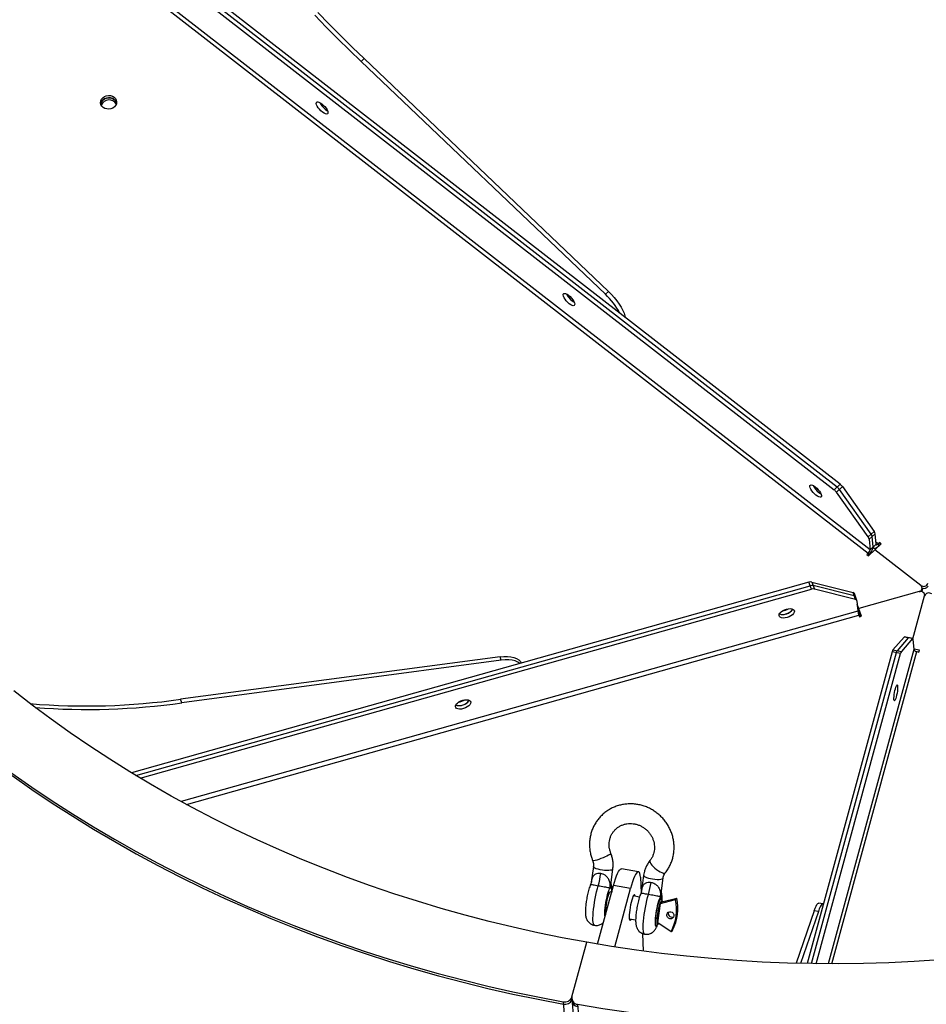
# Model space of a CAD drawing. Units: millimetres. Extents: x 2471 to 10649, y 905 to 4595.
# Drawn here: x 9127 to 9750, y 1390 to 2067 of the extents above; entities that cross this region are included whole.
import ezdxf

# ---------------------------------------------------------------- set-up
doc = ezdxf.new("R2010")
doc.units = ezdxf.units.MM

# ---------------------------------------------------------------- blocks, each defined once
blk = doc.blocks.new('A$C17798')
at = {"color": 7, "linetype": 'Continuous', "lineweight": 25}
for p, q in [((-401.46, 1247.02), (134.51, 830.82)), ((136.56, 832.73), (-399.41, 1248.93)), ((157.24, 787.7), (-424.27, 1239.26)), ((-403.51, 1245.11), (132.46, 828.91)), ((-425.55, 1236.94), (155.96, 785.38)), ((-192.54, 1123.3), (-190.49, 1125.21)), ((-22.62, 965.2), (-190.49, 1125.21)), ((-24.67, 963.29), (-192.54, 1123.3)), ((-24.67, 963.29), (-22.62, 965.2)), ((132.46, 828.91), (136.56, 832.73)), ((138.15, 831.07), (134.05, 827.25)), ((155.89, 796.5), (134.05, 827.25)), ((157.94, 798.41), (136.1, 829.16)), ((138.15, 831.07), (159.99, 800.33)), ((155.89, 796.5), (159.99, 800.33)), ((160.73, 798.72), (156.62, 794.9)), ((161.34, 791.53), (160.73, 798.72)), ((156.03, 783.58), (164.91, 791.86)), ((156.62, 794.9), (157.24, 787.7)), ((159.29, 789.62), (158.68, 796.81)), ((162.8, 791.76), (161.21, 792.98)), ((163.82, 792.71), (162.8, 791.76)), ((164.91, 791.86), (163.82, 792.71)), ((163.82, 792.71), (163.95, 791.15)), ((155.96, 785.38), (154.94, 784.43)), ((155.96, 785.38), (156.1, 783.81)), ((157.24, 787.7), (161.34, 791.53)), ((159.28, 789.13), (159.64, 788.85)), ((192.03, 763.22), (160.47, 787.72)), ((162.8, 791.76), (162.93, 790.19)), ((163.95, 791.15), (162.93, 790.19)), ((164.06, 791.07), (163.95, 791.15)), ((154.94, 784.43), (156.03, 783.58)), ((156.1, 783.81), (155.93, 783.66)), ((115.17, 765.4), (-350.34, 634.34)), ((116.9, 760.55), (115.17, 765.4)), ((117.23, 765.52), (118.97, 760.66)), ((117.23, 765.52), (145.5, 758.35)), ((-347.34, 632.52), (116.03, 762.98)), ((-344.31, 630.7), (116.9, 760.55)), ((146.37, 755.93), (118.1, 763.09)), ((147.24, 753.5), (118.97, 760.66)), ((147.24, 753.5), (145.5, 758.35)), ((190.85, 758.88), (149.44, 747.22)), ((193.1, 759.99), (192.97, 761.56)), ((148.13, 752.83), (146.39, 757.68)), ((148.17, 752.63), (148.78, 745.44)), ((186.62, 726.51), (194.63, 755.94)), ((194.74, 756.25), (194.7, 756.71)), ((148.78, 745.44), (-316.1, 614.55)), ((151.32, 741.96), (148.38, 750.18)), ((150.93, 741.85), (148.51, 748.62)), ((149.44, 747.22), (149.57, 745.65)), ((-312.64, 612.67), (149.45, 742.77)), ((149.45, 742.77), (149.89, 741.56)), ((149.89, 741.56), (151.32, 741.96)), ((172.84, 718.83), (180.52, 727.65)), ((183.44, 727.14), (175.76, 718.32)), ((186.36, 726.62), (178.68, 717.8)), ((186.36, 726.62), (180.52, 727.65)), ((186.49, 726.7), (180.66, 727.73)), ((186.66, 726.25), (187.27, 719.06)), ((172.32, 717.52), (113.96, 503.28)), ((187.27, 719.06), (128.45, 503.11)), ((130.86, 503.1), (189.3, 717.67)), ((178.16, 716.49), (172.32, 717.52)), ((172.84, 718.83), (178.68, 717.8)), ((191.11, 718.66), (187.25, 719.34)), ((189.3, 717.67), (190.76, 717.41)), ((190.76, 717.41), (191.11, 718.66)), ((-97.1, 714.19), (-316.54, 684.92)), ((-96.24, 711.76), (-315.67, 682.5)), ((-96.24, 711.76), (-97.1, 714.19)), ((117.01, 503.22), (175.24, 717.01)), ((120.05, 503.18), (178.16, 716.49)), ((-315.67, 682.5), (-316.54, 684.92)), ((-32.93, 570), (-34.38, 559.22)), ((-1.93, 566.4), (-13.6, 568.45)), ((-21, 557.42), (-19.55, 568.2)), ((-0.58, 562.65), (-0.21, 551.9)), ((1.61, 563.92), (0.16, 553.14)), ((13.53, 551.34), (14.99, 562.12)), ((-30.03, 516.61), (-19.05, 556.9)), ((-7.38, 554.85), (-19.05, 556.9)), ((-20.29, 552.37), (-21.41, 552.57)), ((-18.31, 514.71), (-7.38, 554.85)), ((-1.25, 549.02), (-5.51, 549.77)), ((14.09, 545.71), (24.4, 548.32)), ((24.4, 548.32), (23.44, 547.21)), ((11.32, 531.16), (13.13, 544.61)), ((13.13, 544.61), (23.44, 547.21)), ((14.09, 545.71), (13.13, 544.61)), ((13.39, 547.45), (13.29, 547.47)), ((13.61, 546.03), (13.75, 546.21)), ((124.81, 544.33), (121.89, 544.85)), ((18.54, 538.05), (18.69, 538.63)), ((118.74, 539.57), (106.29, 503.45)), ((121.66, 539.06), (109.36, 503.37)), ((121.66, 539.06), (118.74, 539.57)), ((-8.29, 534.01), (-3.88, 533.23)), ((10.17, 529.74), (10.27, 529.73)), ((20.46, 525.13), (11.32, 531.16)), ((0.75, 523.98), (1.16, 511.89)), ((21.43, 526.23), (20.46, 525.13)), ((-47.65, 480.31), (-37.42, 517.88)), ((-53.68, 477), (-13.52, 6.46)), ((-47.77, 479.03), (-7.61, 8.49)), ((-43.9, 475.28), (-3.74, 4.74))]:
    blk.add_line(p, q, dxfattribs=at)
at = {"color": 7, "linetype": 'Continuous', "lineweight": 25, "flags": 128}
for points in [[(-192.54, 1123.3), (-200.59, 1131.06), (-208.57, 1138.94), (-216.48, 1146.94), (-224.31, 1155.04)], [(-190.49, 1125.21), (-198.54, 1132.97), (-206.52, 1140.85), (-214.43, 1148.85), (-222.26, 1156.96)], [(-371.31, 1093.73), (-371.54, 1094.93), (-371.4, 1096.15), (-370.9, 1097.31), (-370.06, 1098.32), (-368.95, 1099.13), (-367.64, 1099.66), (-366.23, 1099.89), (-364.8, 1099.8), (-363.46, 1099.4), (-362.29, 1098.72), (-361.39, 1097.79), (-360.79, 1096.69), (-360.56, 1095.49), (-360.7, 1094.27), (-361.21, 1093.11), (-362.05, 1092.1), (-363.15, 1091.3), (-364.46, 1090.76), (-365.88, 1090.53), (-367.3, 1090.62), (-368.65, 1091.02), (-369.81, 1091.71), (-370.72, 1092.63), (-371.31, 1093.73)], [(-360.58, 1094.89), (-360.66, 1095.12), (-361.25, 1096.23), (-362.16, 1097.15), (-363.33, 1097.84), (-364.67, 1098.24), (-366.1, 1098.32), (-367.51, 1098.09), (-368.82, 1097.56), (-369.93, 1096.76), (-370.76, 1095.74), (-371.27, 1094.59), (-371.39, 1093.97)], [(-371.39, 1093.97), (-371.27, 1094.59), (-370.76, 1095.74), (-369.93, 1096.76), (-368.82, 1097.56), (-367.51, 1098.09), (-366.1, 1098.32), (-364.67, 1098.24), (-363.33, 1097.84), (-362.16, 1097.15), (-361.25, 1096.23), (-360.66, 1095.12), (-360.58, 1094.89)], [(-215.31, 1088.22), (-215.38, 1087.58), (-215.72, 1087.2), (-216.31, 1087.1), (-217.1, 1087.29), (-218.04, 1087.75), (-219.07, 1088.46), (-220.12, 1089.36), (-221.11, 1090.4), (-221.98, 1091.5), (-222.66, 1092.59), (-223.12, 1093.59), (-223.32, 1094.45), (-223.25, 1095.08), (-222.91, 1095.47), (-222.32, 1095.57), (-221.53, 1095.38), (-220.59, 1094.92), (-219.56, 1094.21), (-218.52, 1093.3), (-217.52, 1092.27), (-216.66, 1091.17), (-215.97, 1090.08), (-215.51, 1089.07), (-215.31, 1088.22)], [(-217.02, 1090.37), (-215.99, 1089.66), (-215.67, 1089.48)], [(-37.42, 517.88), (-54.35, 521.02), (-71.2, 524.45), (-87.95, 528.19), (-104.6, 532.21), (-121.14, 536.54), (-137.56, 541.15), (-153.86, 546.05), (-170.03, 551.24), (-186.06, 556.71), (-201.95, 562.47), (-217.68, 568.51), (-233.26, 574.83), (-248.67, 581.42), (-263.92, 588.28), (-278.98, 595.41), (-293.86, 602.81), (-308.56, 610.48), (-323.05, 618.4), (-337.35, 626.58), (-351.44, 635.01), (-365.31, 643.7), (-378.96, 652.63), (-392.39, 661.8), (-405.59, 671.21), (-418.55, 680.86), (-431.27, 690.73)], [(-432.49, 634.06), (-418.83, 624.49), (-404.95, 615.17), (-390.83, 606.08), (-376.51, 597.25), (-361.97, 588.66), (-347.22, 580.33), (-332.28, 572.26), (-317.14, 564.44), (-301.81, 556.89), (-286.3, 549.61), (-270.62, 542.59), (-254.77, 535.85), (-238.75, 529.38), (-222.58, 523.19), (-206.26, 517.27), (-189.79, 511.64), (-173.19, 506.3), (-156.45, 501.24), (-139.59, 496.47), (-122.62, 491.99), (-105.53, 487.8), (-88.34, 483.9), (-71.06, 480.3), (-53.68, 477)], [(-432.36, 632.49), (-418.7, 622.92), (-404.81, 613.6), (-390.7, 604.51), (-376.37, 595.68), (-361.83, 587.09), (-347.09, 578.76), (-332.14, 570.69), (-317, 562.87), (-301.68, 555.32), (-286.17, 548.04), (-270.49, 541.02), (-254.63, 534.28), (-238.62, 527.81), (-222.45, 521.62), (-206.12, 515.71), (-189.66, 510.08), (-173.05, 504.73), (-156.32, 499.67), (-139.46, 494.9), (-122.48, 490.42), (-105.4, 486.23), (-88.21, 482.33), (-70.92, 478.73), (-53.54, 475.43)], [(-432.36, 632.49), (-418.7, 622.92), (-404.81, 613.6), (-390.7, 604.51), (-376.37, 595.68), (-361.83, 587.09), (-347.09, 578.76), (-332.14, 570.69), (-317, 562.87), (-301.68, 555.32), (-286.17, 548.04), (-270.49, 541.02), (-254.63, 534.28), (-238.62, 527.81), (-222.45, 521.62), (-206.12, 515.71), (-189.66, 510.08), (-173.05, 504.73), (-156.32, 499.67), (-139.46, 494.9), (-122.48, 490.42), (-105.4, 486.23), (-88.21, 482.33), (-70.92, 478.73), (-53.54, 475.43)], [(-45.76, 956.56), (-45.83, 955.93), (-46.18, 955.54), (-46.76, 955.44), (-47.55, 955.63), (-48.5, 956.09), (-49.52, 956.8), (-50.57, 957.7), (-51.56, 958.74), (-52.43, 959.84), (-53.12, 960.93), (-53.58, 961.94), (-53.78, 962.79), (-53.7, 963.43), (-53.36, 963.81), (-52.78, 963.91), (-51.99, 963.72), (-51.04, 963.26), (-50.02, 962.55), (-48.97, 961.65), (-47.98, 960.61), (-47.11, 959.51), (-46.42, 958.42), (-45.96, 957.41), (-45.76, 956.56)], [(-22.62, 965.2), (-20.57, 963.15), (-18.63, 960.99), (-16.84, 958.76), (-15.23, 956.53), (-13.84, 954.32), (-12.69, 952.19), (-11.82, 950.19), (-11.23, 948.35), (-11.03, 947.34)], [(-47.47, 958.71), (-46.45, 958.01), (-46.13, 957.83)], [(123.78, 824.91), (123.71, 824.27), (123.37, 823.89), (122.78, 823.79), (121.99, 823.97), (121.05, 824.44), (120.02, 825.14), (118.98, 826.05), (117.99, 827.09), (117.12, 828.19), (116.43, 829.28), (115.97, 830.28), (115.77, 831.13), (115.84, 831.77), (116.18, 832.15), (116.77, 832.25), (117.56, 832.07), (118.5, 831.6), (119.53, 830.9), (120.58, 829.99), (121.57, 828.95), (122.44, 827.85), (123.13, 826.76), (123.58, 825.76), (123.78, 824.91)], [(122.07, 827.06), (123.1, 826.35), (123.42, 826.17)], [(159.29, 789.62), (159.4, 789.17), (159.63, 788.86), (159.99, 788.7), (160.45, 788.7), (160.99, 788.86), (161.6, 789.17), (162.26, 789.62), (162.93, 790.19)], [(161.34, 791.53), (161.38, 791.35), (161.48, 791.22), (161.62, 791.16), (161.8, 791.16), (162.02, 791.22), (162.27, 791.35), (162.53, 791.53), (162.8, 791.76)], [(194.63, 755.94), (194.71, 756.6), (194.58, 757.26), (194.26, 757.86), (193.76, 758.36), (193.13, 758.74), (192.4, 758.96), (191.62, 759), (190.85, 758.88)], [(204.95, 505.73), (187.53, 504.61), (170.1, 503.81), (152.67, 503.3), (135.23, 503.1), (117.81, 503.21), (100.4, 503.63), (83.01, 504.34), (65.66, 505.37), (48.34, 506.69), (31.07, 508.33), (13.85, 510.26), (-3.31, 512.5), (-20.4, 515.04), (-37.42, 517.88)], [(105.21, 745.48), (105.09, 744.69), (104.63, 743.84), (103.84, 743.01), (102.79, 742.25), (101.55, 741.61), (100.2, 741.12), (98.83, 740.84), (97.53, 740.77), (96.4, 740.92), (95.52, 741.28), (94.93, 741.83), (94.69, 742.52), (94.81, 743.31), (95.27, 744.16), (96.06, 744.99), (97.11, 745.75), (98.35, 746.39), (99.7, 746.88), (101.07, 747.16), (102.37, 747.23), (103.49, 747.08), (104.38, 746.72), (104.97, 746.17), (105.21, 745.48)], [(186.66, 726.25), (186.64, 726.39), (186.62, 726.51), (186.59, 726.6), (186.55, 726.66), (186.51, 726.69), (186.47, 726.7), (186.42, 726.67), (186.36, 726.62)], [(-97.1, 714.19), (-94.44, 714.43), (-91.91, 714.42), (-89.58, 714.16), (-87.5, 713.67), (-85.7, 712.94), (-84.24, 711.99), (-83.13, 710.85), (-82.49, 709.76)], [(-83.32, 709.52), (-83.37, 709.57), (-84.84, 710.51), (-86.63, 711.24), (-88.71, 711.74), (-91.04, 711.99), (-93.57, 712), (-96.24, 711.76)], [(-43.9, 475.28), (-26.39, 472.44), (-8.82, 469.9), (8.83, 467.66), (26.53, 465.73), (44.28, 464.09), (62.07, 462.76), (79.91, 461.74), (97.77, 461.01), (115.65, 460.6), (133.56, 460.48), (151.47, 460.67), (169.38, 461.17), (187.29, 461.97), (205.18, 463.07)], [(176.12, 693.92), (176.14, 693.02), (176.08, 691.87), (175.93, 690.54), (175.71, 689.13), (175.43, 687.74), (175.12, 686.45), (174.78, 685.36), (174.46, 684.54), (174.16, 684.05), (173.91, 683.91), (173.73, 684.15), (173.62, 684.73), (173.6, 685.64), (173.66, 686.79), (173.81, 688.11), (174.03, 689.52), (174.31, 690.92), (174.63, 692.2), (174.96, 693.29), (175.28, 694.11), (175.58, 694.61), (175.83, 694.74), (176.02, 694.51), (176.12, 693.92)], [(-117.26, 682.85), (-117.38, 682.05), (-117.84, 681.21), (-118.63, 680.38), (-119.68, 679.62), (-120.92, 678.97), (-122.27, 678.49), (-123.64, 678.21), (-124.94, 678.14), (-126.06, 678.29), (-126.95, 678.65), (-127.54, 679.19), (-127.78, 679.89), (-127.66, 680.68), (-127.2, 681.52), (-126.41, 682.35), (-125.36, 683.12), (-124.12, 683.76), (-122.76, 684.24), (-121.39, 684.53), (-120.1, 684.6), (-118.97, 684.45), (-118.09, 684.09), (-117.5, 683.54), (-117.26, 682.85)], [(-20.95, 579.14), (-20.94, 579.05), (-21.16, 578.74), (-21.7, 578.31), (-22.54, 577.78), (-23.64, 577.2), (-24.92, 576.58), (-26.33, 575.97), (-27.78, 575.38), (-29.21, 574.87), (-30.52, 574.45), (-31.66, 574.14), (-32.55, 573.97), (-33.16, 573.94), (-33.45, 574.05), (-33.46, 574.07)], [(-19.55, 568.2), (-19.76, 567.86), (-20.32, 567.57), (-21.2, 567.36), (-22.35, 567.24), (-23.71, 567.22), (-25.21, 567.31), (-26.76, 567.49), (-28.29, 567.76), (-29.7, 568.1), (-30.93, 568.49), (-31.9, 568.92), (-32.57, 569.36), (-32.9, 569.78), (-32.93, 570)], [(-19.05, 556.9), (-18.36, 559.32), (-17.66, 561.52), (-16.96, 563.46), (-16.28, 565.11), (-15.63, 566.45), (-15, 567.46), (-14.42, 568.12), (-13.89, 568.44), (-13.6, 568.45)], [(5.91, 574.05), (5.86, 573.98), (5.78, 573.47), (5.99, 572.76), (6.48, 571.9), (7.22, 570.92), (8.17, 569.89), (9.29, 568.86), (10.52, 567.88), (11.77, 567), (13, 566.28), (14.13, 565.75), (15.1, 565.44), (15.86, 565.37), (16.37, 565.54), (16.47, 565.64)], [(-0.58, 562.65), (-0.75, 564.08), (-1.01, 565.17), (-1.34, 565.93), (-1.75, 566.34), (-2.22, 566.38), (-2.75, 566.07), (-3.33, 565.4), (-3.95, 564.39), (-4.61, 563.05), (-5.29, 561.4), (-5.99, 559.46), (-6.69, 557.27), (-7.38, 554.85)], [(1.61, 563.93), (1.63, 563.7), (1.96, 563.28), (2.63, 562.84), (3.6, 562.41), (4.83, 562.02), (6.24, 561.68), (7.77, 561.41), (9.32, 561.23), (10.82, 561.14), (12.18, 561.16), (13.33, 561.28), (14.21, 561.49), (14.78, 561.78), (14.99, 562.11)], [(-32.25, 529.58), (-32.35, 529.61), (-32.68, 529.94), (-32.94, 530.62), (-33.12, 531.63), (-33.22, 532.96), (-33.24, 534.56), (-33.18, 536.41), (-33.03, 538.47), (-32.81, 540.7), (-32.51, 543.05), (-32.14, 545.46), (-31.72, 547.89), (-31.24, 550.29), (-30.72, 552.61), (-30.17, 554.79), (-29.61, 556.8)], [(-24.88, 535.53), (-25, 536.03), (-25.1, 537.01), (-25.11, 538.29), (-25.03, 539.81), (-24.88, 541.53), (-24.64, 543.38), (-24.34, 545.29), (-23.98, 547.2), (-23.58, 549.03), (-23.14, 550.73), (-22.69, 552.22), (-22.24, 553.46), (-21.81, 554.4), (-21.41, 555.01)], [(-21.41, 555.01), (-21.06, 555.26), (-20.77, 555.15), (-20.56, 554.67), (-20.42, 553.85), (-20.36, 552.72), (-20.36, 552.38)], [(-21.41, 552.57), (-21.69, 552.45), (-22.03, 551.98), (-22.41, 551.17), (-22.81, 550.05), (-23.21, 548.69), (-23.59, 547.13), (-23.93, 545.47), (-24.22, 543.76), (-24.44, 542.1), (-24.59, 540.56), (-24.65, 539.21), (-24.63, 538.12), (-24.52, 537.34), (-24.45, 537.1)], [(-4.24, 549.54), (-4.27, 549.73), (-4.43, 550.36), (-4.67, 550.63), (-4.97, 550.54), (-5.33, 550.1), (-5.72, 549.31), (-6.14, 548.21), (-6.56, 546.86), (-6.97, 545.29), (-7.35, 543.58), (-7.69, 541.79), (-7.97, 540.01), (-8.17, 538.3), (-8.3, 536.73), (-8.35, 535.36), (-8.31, 534.26)], [(2.28, 523.5), (2.19, 523.53), (1.86, 523.86), (1.6, 524.54), (1.41, 525.55), (1.31, 526.88), (1.29, 528.48), (1.36, 530.33), (1.5, 532.39), (1.73, 534.62), (2.02, 536.96), (2.39, 539.38), (2.82, 541.81), (3.29, 544.21), (3.81, 546.53), (4.36, 548.71), (4.92, 550.72)], [(13.12, 548.93), (12.72, 548.32), (12.29, 547.38), (11.84, 546.14), (11.39, 544.65), (10.96, 542.95), (10.55, 541.12), (10.19, 539.21), (9.89, 537.3), (9.66, 535.45), (9.5, 533.73), (9.43, 532.21), (9.44, 530.93), (9.54, 529.95), (9.71, 529.3), (9.97, 529.01), (10.29, 529.08), (10.66, 529.51), (10.79, 529.72)], [(14.16, 547.09), (14.12, 547.77), (13.98, 548.59), (13.76, 549.07), (13.47, 549.18), (13.12, 548.93)], [(10.17, 529.74), (10.1, 529.77), (9.87, 530.09), (9.72, 530.76), (9.65, 531.75), (9.66, 533.02), (9.76, 534.52), (9.94, 536.19), (10.2, 537.95), (10.51, 539.75), (10.88, 541.49), (11.28, 543.12), (11.7, 544.56), (12.12, 545.76), (12.52, 546.67), (12.89, 547.25)], [(10.28, 529.73), (10.2, 529.75), (9.97, 530.07), (9.82, 530.74), (9.75, 531.73), (9.76, 533), (9.86, 534.5), (10.04, 536.17), (10.29, 537.93), (10.61, 539.73), (10.97, 541.48), (11.38, 543.1), (11.79, 544.55), (12.21, 545.75), (12.62, 546.65), (12.99, 547.23)], [(10.98, 530.91), (10.94, 531.09), (10.85, 531.9), (10.83, 533), (10.9, 534.33), (11.04, 535.84), (11.26, 537.47), (11.55, 539.14), (11.88, 540.78), (12.25, 542.31), (12.64, 543.68), (13.03, 544.81), (13.4, 545.67), (13.61, 546.03)], [(12.89, 547.25), (13.22, 547.47), (13.29, 547.47)], [(12.99, 547.23), (13.32, 547.45), (13.38, 547.46)], [(13.75, 546.21), (14.05, 546.42), (14.29, 546.27), (14.46, 545.8)], [(118.74, 539.57), (119.41, 541.37), (120.05, 542.82), (120.66, 543.9), (121.23, 544.58), (121.73, 544.85), (121.89, 544.85)], [(125.1, 544.18), (125.09, 544.19), (124.65, 544.34), (124.15, 544.06), (123.58, 543.38), (122.97, 542.3), (122.32, 540.85), (121.66, 539.06)], [(17.57, 536.94), (17.88, 537.83), (18.51, 538.51), (19.37, 538.9), (20.33, 538.91), (21.23, 538.57), (21.95, 537.91), (22.38, 537.04), (22.44, 536.09), (22.13, 535.2), (21.5, 534.51), (20.64, 534.13), (19.68, 534.11), (18.78, 534.46), (18.06, 535.12), (17.63, 535.99), (17.57, 536.94)], [(-8.31, 534.26), (-8.19, 533.47), (-7.99, 533.01), (-7.72, 532.92), (-7.38, 533.19), (-7.02, 533.79)], [(11.8, 530.85), (11.66, 530.66), (11.36, 530.46), (11.11, 530.6), (10.98, 530.91)]]:
    blk.add_lwpolyline(points, dxfattribs=at)
at = {"color": 7, "linetype": 'Continuous', "lineweight": 25}
for centre, radius, start, end in [((-365.7, 1091.06), 5.79, 31.43003, 158.32671), ((-209.25, 1100.72), 12.94, 205.76763, 240.25887), ((-208.91, 1101), 13.37, 206.22421, 232.67616), ((-39.71, 969.06), 12.94, 205.76763, 240.25888), ((-39.37, 969.35), 13.37, 206.22422, 232.67616), ((-57.42, 928.03), 48.13, 27.42731, 47.10971), ((131.56, 826.37), 8.09, 35.53107, 51.83062), ((129.84, 837.41), 12.94, 205.76762, 240.25888), ((130.18, 837.69), 13.37, 206.22422, 232.67616), ((127.46, 822.54), 8.09, 35.53107, 51.83062), ((129.51, 824.46), 8.09, 35.53107, 51.83062), ((157.12, 798.04), 3.67, 10.65071, 38.52281), ((153.02, 794.22), 3.67, 10.65071, 38.52281), ((155.07, 796.13), 3.67, 10.65071, 38.52281), ((153.65, 788.17), 3.62, 309.70247, 352.63479), ((150.31, 790.78), 9.05, 309.70247, 352.63479), ((116.42, 761.44), 4.16, 78.68867, 107.49451), ((117.29, 759.01), 4.16, 78.68867, 107.49451), ((118.15, 756.58), 4.16, 78.68867, 107.49451), ((145.34, 757.22), 1.15, 23.96989, 82.18751), ((190.47, 761.31), 2.46, 278.7487, 50.77763), ((193.99, 765.75), 3.21, 232.17039, 339.27783), ((190.87, 759.81), 2.24, 334.21484, 4.70522), ((194.14, 764.23), 3.24, 249.33527, 332.54076), ((197.63, 754.8), 3.21, 52.17039, 159.27783), ((146.17, 754.73), 1.21, 25.62939, 80.52801), ((146.21, 754.79), 1.15, 23.96989, 82.18751), ((147.11, 752.43), 1.08, 10.62798, 83.32025), ((97.32, 751.34), 8.14, 252.76957, 326.60524), ((95.73, 755.8), 10.2, 277.14659, 302.22822), ((97.85, 750.81), 7.41, 281.46694, 327.78569), ((161.74, 747.27), 13.08, 188.0566, 200.1059), ((97.14, 749.77), 6.59, 250.23219, 289.38302), ((180.65, 727.57), 0.151, 89.11052, 149.34405), ((183.57, 727.06), 0.151, 89.11052, 149.34405), ((176.32, 716.69), 4.09, 148.37031, 168.26018), ((179.24, 716.17), 4.09, 148.37031, 168.26018), ((182.16, 715.66), 4.09, 148.37031, 168.26018), ((189.4, 719.99), 2.33, 203.7701, 267.62372), ((-381.6, 1143.05), 462.73, 265.24626, 278.08278), ((-125.15, 688.71), 8.14, 252.76958, 326.60523), ((-126.77, 693.16), 10.2, 277.27375, 302.29343), ((-126.74, 693.17), 10.2, 277.14659, 302.22822), ((-124.61, 688.17), 7.41, 281.46695, 327.78568), ((-380.88, 1142.61), 464.71, 265.61005, 278.0663), ((-125.33, 687.13), 6.59, 250.23221, 289.38302), ((-84.31, 572.57), 56.93, 343.92046, 352.53192), ((-49.78, 566.49), 56.93, 343.92046, 352.53192), ((-7.28, 541.34), 32.44, 332.24164, 12.42119), ((-8.24, 540.24), 32.44, 332.24164, 12.42119), ((21.05, 537.72), 2.54, 172.63662, 298.99683), ((-52.54, 482.06), 5.19, 257.32609, 340.27396), ((-52.42, 480.59), 5.28, 257.71792, 333.35678), ((-43.54, 479.45), 4.19, 168.2182, 265.17771), ((-43.25, 478.11), 4.43, 188.41401, 263.34351)]:
    blk.add_arc(centre, radius, start, end, dxfattribs=at)
for points, knots in [([(16.47, 565.64), (16.83, 566.11), (17.79, 567.36), (19.14, 569.55), (20.42, 572.22), (21.41, 575.01), (22.11, 577.9), (22.5, 580.86), (22.57, 583.85), (22.34, 586.85), (21.8, 589.81), (20.95, 592.72), (19.81, 595.54), (18.39, 598.23), (16.69, 600.77), (14.75, 603.14), (12.57, 605.3), (10.19, 607.24), (7.63, 608.92), (4.91, 610.34), (2.07, 611.48), (-0.86, 612.32), (-3.86, 612.85), (-6.88, 613.07), (-9.91, 612.99), (-12.89, 612.58), (-15.8, 611.87), (-18.62, 610.87), (-21.3, 609.57), (-23.82, 608), (-26.15, 606.18), (-28.28, 604.12), (-30.16, 601.84), (-31.8, 599.38), (-33.16, 596.75), (-34.24, 593.99), (-35.02, 591.13), (-35.5, 588.19), (-35.67, 585.2), (-35.53, 582.2), (-35.07, 579.23), (-34.38, 576.5), (-33.74, 574.82), (-33.46, 574.07)], [0, 0, 0, 0, 0.014888, 0.039509, 0.064135, 0.088768, 0.113417, 0.138086, 0.162782, 0.187506, 0.212262, 0.237048, 0.261864, 0.286708, 0.311577, 0.336467, 0.361374, 0.386293, 0.41122, 0.436148, 0.461072, 0.485987, 0.510888, 0.535768, 0.560625, 0.585452, 0.610249, 0.635013, 0.659744, 0.684444, 0.709117, 0.733769, 0.758405, 0.783032, 0.807657, 0.832288, 0.856931, 0.881594, 0.906282, 0.930998, 0.955744, 0.980521, 1, 1, 1, 1]), ([(-20.95, 579.14), (-21.07, 579.45), (-21.44, 580.44), (-21.89, 582.16), (-22.15, 584.3), (-22.11, 586.44), (-21.77, 588.54), (-21.13, 590.55), (-20.21, 592.45), (-19.02, 594.18), (-17.59, 595.73), (-15.93, 597.05), (-14.08, 598.11), (-12.09, 598.89), (-9.98, 599.39), (-7.82, 599.58), (-5.63, 599.46), (-3.46, 599.05), (-1.35, 598.34), (0.65, 597.36), (2.51, 596.12), (4.19, 594.65), (5.66, 592.98), (6.9, 591.13), (7.87, 589.16), (8.57, 587.08), (8.97, 584.95), (9.08, 582.81), (8.89, 580.68), (8.4, 578.62), (7.62, 576.67), (6.75, 575.15), (6.12, 574.33), (5.92, 574.05)], [0, 0, 0, 0, 0.014852, 0.047855, 0.080944, 0.114182, 0.147598, 0.181211, 0.215021, 0.249005, 0.283111, 0.317261, 0.351353, 0.385317, 0.41911, 0.452713, 0.486129, 0.519377, 0.552483, 0.585479, 0.618394, 0.651258, 0.6841, 0.716941, 0.749811, 0.782742, 0.81577, 0.84893, 0.882253, 0.915766, 0.949478, 0.98338, 1, 1, 1, 1]), ([(-19.55, 568.2), (-19.49, 568.74), (-19.33, 570.13), (-19.35, 572.4), (-19.67, 574.97), (-20.23, 577.22), (-20.74, 578.59), (-20.95, 579.14)], [0, 0, 0, 0, 0.146911, 0.378239, 0.609855, 0.841887, 1, 1, 1, 1]), ([(-33.46, 574.07), (-33.39, 573.88), (-33.13, 573.2), (-32.88, 572), (-32.83, 570.83), (-32.91, 570.18), (-32.93, 570)], [0, 0, 0, 0, 0.1466, 0.50699, 0.870475, 1, 1, 1, 1]), ([(5.92, 574.05), (5.59, 573.62), (4.75, 572.51), (3.62, 570.57), (2.61, 568.23), (1.94, 566), (1.71, 564.54), (1.61, 563.92)], [0, 0, 0, 0, 0.146618, 0.375246, 0.603913, 0.832675, 1, 1, 1, 1]), ([(-27.86, 565.17), (-28.31, 565.22), (-29, 565.3), (-30.33, 565.19), (-31.8, 564.68), (-33.18, 563.33), (-34.02, 561.54), (-34.21, 560), (-34.29, 559.31)], [0, 0, 0, 0, 0.10324, 0.159457, 0.333835, 0.539811, 0.796985, 1, 1, 1, 1]), ([(-21.41, 555.01), (-21.41, 555.02), (-21.4, 555.27), (-21.34, 556.69), (-21.47, 558.93), (-22.4, 561.44), (-23.85, 563.28), (-25.37, 564.31), (-26.72, 564.9), (-27.41, 565.06), (-27.86, 565.17)], [0, 0, 0, 0, 0.001647, 0.05782, 0.334496, 0.549243, 0.721239, 0.866849, 0.913792, 1, 1, 1, 1]), ([(14.99, 562.12), (15.02, 562.31), (15.13, 563), (15.49, 564.1), (16.02, 565.05), (16.39, 565.53), (16.47, 565.64)], [0, 0, 0, 0, 0.146465, 0.523876, 0.89257, 1, 1, 1, 1]), ([(-34.85, 557.65), (-35.06, 557.14), (-35.47, 556.15), (-36, 554.45), (-36.5, 552.64), (-36.96, 550.71), (-37.36, 548.76), (-37.7, 546.82), (-37.88, 545.57), (-37.97, 544.96)], [0, 0, 0, 0, 0.155983, 0.300287, 0.450982, 0.593534, 0.73261, 0.870375, 1, 1, 1, 1]), ([(-34.37, 559.33), (-34.37, 559.3), (-34.39, 559.08), (-34.52, 558.48), (-34.77, 557.9), (-34.87, 557.66)], [0, 0, 0, 0, 0.070436, 0.599228, 1, 1, 1, 1]), ([(-34.78, 557.63), (-34.8, 557.64), (-34.88, 557.73), (-34.42, 557.63), (-33.29, 557.45), (-31.64, 557.15), (-30.28, 556.92), (-29.61, 556.8)], [0, 0, 0, 0, 0.080417, 0.359358, 0.58907, 0.79777, 1, 1, 1, 1]), ([(-29.61, 556.8), (-28.91, 556.68), (-27.5, 556.43), (-25.46, 556.07), (-23.69, 555.75), (-22.25, 555.47), (-21.69, 555.28), (-21.45, 555.06), (-21.41, 555.01), (-21.41, 555.01)], [0, 0, 0, 0, 0.1455782, 0.2958146, 0.4611765, 0.6619765, 0.9370508, 0.9981687, 1, 1, 1, 1]), ([(-21.41, 555.01), (-21.41, 555.01), (-21.34, 555.18), (-21, 556.07), (-20.57, 557.08), (-20.84, 557.93), (-20.9, 558.12)], [0, 0, 0, 0, 0.004357, 0.149763, 0.804197, 1, 1, 1, 1]), ([(-21.07, 557.43), (-21.11, 556.92), (-21.18, 556.13), (-21.35, 555.32), (-21.41, 555.02), (-21.41, 555.01)], [0, 0, 0, 0, 0.630262, 0.989465, 1, 1, 1, 1]), ([(-20.21, 552.67), (-20.2, 552.91), (-20.16, 553.78), (-20.2, 555.1), (-20.36, 556.54), (-20.58, 557.63), (-20.81, 558.19), (-20.87, 558.36)], [0, 0, 0, 0, 0.11443, 0.4182653, 0.7162398, 0.9165084, 1, 1, 1, 1]), ([(0.24, 553.23), (0.33, 553.92), (0.51, 555.46), (1.35, 557.25), (2.74, 558.6), (4.21, 559.11), (5.53, 559.22), (6.22, 559.14), (6.67, 559.09)], [0, 0, 0, 0, 0.203015, 0.460189, 0.666165, 0.840543, 0.89676, 1, 1, 1, 1]), ([(6.67, 559.09), (7.12, 558.98), (7.81, 558.82), (9.16, 558.23), (10.68, 557.2), (12.13, 555.36), (13.06, 552.85), (13.2, 550.61), (13.14, 549.19), (13.12, 548.94), (13.12, 548.93)], [0, 0, 0, 0, 0.086208, 0.133151, 0.278761, 0.450757, 0.665504, 0.94218, 0.998353, 1, 1, 1, 1]), ([(-0.31, 551.57), (-0.53, 551.06), (-0.93, 550.07), (-1.47, 548.37), (-1.97, 546.56), (-2.42, 544.63), (-2.82, 542.68), (-3.17, 540.74), (-3.35, 539.49), (-3.43, 538.88)], [0, 0, 0, 0, 0.1559832, 0.3002866, 0.4509819, 0.5935343, 0.7326102, 0.8703746, 1, 1, 1, 1]), ([(0.17, 553.25), (0.16, 553.22), (0.14, 553), (0.02, 552.4), (-0.23, 551.82), (-0.34, 551.58)], [0, 0, 0, 0, 0.070436, 0.599228, 1, 1, 1, 1]), ([(4.92, 550.72), (4.25, 550.84), (2.89, 551.07), (1.24, 551.37), (0.11, 551.55), (-0.35, 551.65), (-0.27, 551.56), (-0.25, 551.55)], [0, 0, 0, 0, 0.20223, 0.41093, 0.640642, 0.919583, 1, 1, 1, 1]), ([(13.12, 548.93), (13.12, 548.93), (13.08, 548.98), (12.85, 549.2), (12.28, 549.39), (10.85, 549.67), (9.07, 549.99), (7.03, 550.35), (5.62, 550.59), (4.92, 550.72)], [0, 0, 0, 0, 0.001831, 0.062949, 0.338023, 0.538823, 0.704185, 0.854422, 1, 1, 1, 1]), ([(13.63, 552.04), (13.69, 551.85), (13.96, 551), (13.53, 549.99), (13.19, 549.1), (13.12, 548.93), (13.12, 548.93)], [0, 0, 0, 0, 0.195803, 0.850237, 0.995643, 1, 1, 1, 1]), ([(13.12, 548.93), (13.12, 548.94), (13.18, 549.24), (13.35, 550.05), (13.42, 550.84), (13.46, 551.35)], [0, 0, 0, 0, 0.010535, 0.369738, 1, 1, 1, 1]), ([(14.33, 546.58), (14.34, 546.82), (14.38, 547.7), (14.34, 549.02), (14.17, 550.46), (13.95, 551.55), (13.73, 552.11), (13.66, 552.28)], [0, 0, 0, 0, 0.1167, 0.419757, 0.716967, 0.916722, 1, 1, 1, 1]), ([(-37.97, 544.96), (-38.01, 544.63), (-38.14, 543.65), (-38.3, 542.07), (-38.41, 540.27), (-38.45, 538.51), (-38.37, 537.01), (-38.17, 535.71), (-37.89, 534.6), (-37.45, 533.5), (-36.81, 532.42), (-35.94, 531.42), (-34.87, 530.57), (-33.63, 529.91), (-32.72, 529.69), (-32.27, 529.59)], [0, 0, 0, 0, 0.04941, 0.14477, 0.242267, 0.344701, 0.459057, 0.536624, 0.602247, 0.666863, 0.731725, 0.797564, 0.864503, 0.932292, 1, 1, 1, 1]), ([(14.51, 545.81), (14.48, 546.01), (14.43, 546.39), (14.25, 546.82), (13.95, 547.21), (13.57, 547.47), (13.37, 547.45), (13.35, 547.44)], [0, 0, 0, 0, 0.278647, 0.545399, 0.762241, 0.974026, 1, 1, 1, 1]), ([(-3.43, 538.88), (-3.48, 538.55), (-3.6, 537.57), (-3.76, 535.99), (-3.88, 534.19), (-3.91, 532.43), (-3.84, 530.93), (-3.64, 529.63), (-3.35, 528.52), (-2.92, 527.42), (-2.27, 526.34), (-1.41, 525.34), (-0.34, 524.49), (0.9, 523.83), (1.81, 523.61), (2.26, 523.51)], [0, 0, 0, 0, 0.04941, 0.14477, 0.242267, 0.344701, 0.459057, 0.536624, 0.602247, 0.666863, 0.731725, 0.797564, 0.864503, 0.932292, 1, 1, 1, 1]), ([(-32.27, 529.59), (-32.27, 529.58), (-31.79, 529.45), (-30.8, 529.45), (-29.43, 529.61), (-28.2, 530.03), (-27.13, 530.62), (-26.38, 531.18), (-26.03, 531.55), (-25.93, 531.65)], [0, 0, 0, 0, 0.001648, 0.2099448, 0.4034963, 0.5858449, 0.7602208, 0.9296089, 1, 1, 1, 1]), ([(2.26, 523.51), (2.27, 523.5), (2.75, 523.37), (3.73, 523.37), (5.1, 523.53), (6.33, 523.95), (7.4, 524.54), (8.31, 525.24), (9.07, 526.03), (9.71, 526.88), (10.29, 527.86), (10.78, 528.85), (11.06, 529.63), (11.19, 529.97)], [0, 0, 0, 0, 0.000861, 0.109685, 0.210804, 0.306071, 0.397173, 0.485669, 0.573779, 0.66539, 0.7685, 0.899935, 1, 1, 1, 1]), ([(10.3, 529.75), (10.46, 529.74), (10.81, 529.71), (11.22, 529.96), (11.55, 530.31), (11.75, 530.57), (11.86, 530.81), (11.86, 530.81)], [0, 0, 0, 0, 0.1859163, 0.4020132, 0.6466427, 0.9986306, 1, 1, 1, 1])]:
    blk.add_open_spline(points, degree=3, knots=knots, dxfattribs=at)

msp = doc.modelspace()

# ---------------------------------------------------------------- block references
msp.add_blockref('A$C17798', (9554.28, 915.1))

doc.saveas('drawing.dxf')
